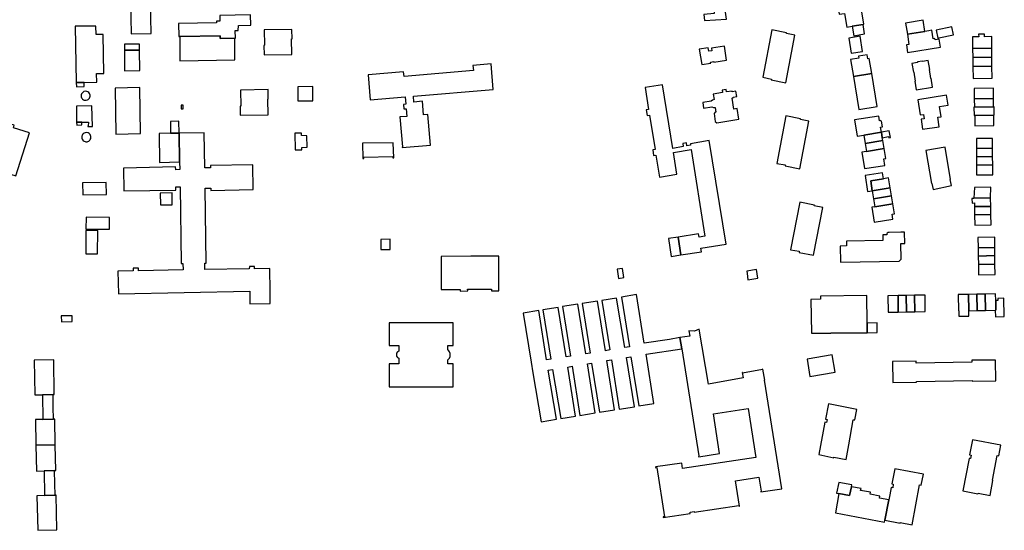
# Model space of a CAD drawing. Units: inches. Extents: x 7498900 to 7506858, y 5781332 to 5786912.
# Drawn here: x 7499498 to 7500093, y 5783968 to 5784276 of the extents above; entities that cross this region are included whole.
import ezdxf

# ---------------------------------------------------------------- set-up
doc = ezdxf.new("R2010")
doc.units = ezdxf.units.IN
doc.header["$MEASUREMENT"] = 0

msp = doc.modelspace()

# ---------------------------------------------------------------- linework, layer by layer
for points in [[(7499564.98, 5784305.99), (7499565.73, 5784267.14), (7499577.82, 5784267.42), (7499577.07, 5784306.22), (7499564.98, 5784305.99)], [(7499912.22, 5784275.37), (7499925.37, 5784276), (7499922.53, 5784296.25), (7499916.54, 5784295.9), (7499915.92, 5784305.55), (7499909.46, 5784305.15), (7499909.47, 5784304.98), (7499910.17, 5784294.05), (7499911.04, 5784294.07), (7499911.15, 5784292.13), (7499912.66, 5784292.22), (7499912.8, 5784289.7), (7499918.76, 5784290.03), (7499918.8, 5784288.91), (7499917.11, 5784287.5), (7499917.98, 5784279.6), (7499911.83, 5784278.93), (7499912.22, 5784275.37)], [(7500005.73, 5784289.29), (7499995.5, 5784287.52), (7499995.65, 5784286.5), (7499992.46, 5784285.99), (7499993.57, 5784279.06), (7499996.77, 5784279.6), (7499998.16, 5784271.32), (7500001.41, 5784271.82), (7500008.03, 5784272.92), (7500008.35, 5784273.04), (7500005.73, 5784289.29)], [(7499594.58, 5784265.55), (7499595.12, 5784265.55), (7499619.5, 5784266.11), (7499619.54, 5784264.35), (7499628.33, 5784264.66), (7499628.82, 5784264.68), (7499628.63, 5784269.22), (7499630.48, 5784269.25), (7499630.5, 5784272.19), (7499637.98, 5784272.4), (7499637.83, 5784278.64), (7499619.31, 5784278.22), (7499619.36, 5784274.96), (7499617.21, 5784274.92), (7499617.2, 5784273.93), (7499594.42, 5784273.42), (7499594.58, 5784265.55)], [(7500008.03, 5784272.92), (7500001.41, 5784271.82), (7500002.34, 5784266.08), (7500008.88, 5784267.14), (7500008.03, 5784272.92)], [(7500033.65, 5784273.67), (7500034.69, 5784267), (7500045.24, 5784268.74), (7500044.17, 5784275.4), (7500033.65, 5784273.67)], [(7499549.23, 5784243.31), (7499548.9, 5784266.87), (7499544.5, 5784266.81), (7499544.47, 5784271.89), (7499531.87, 5784271.82), (7499532.57, 5784237.79), (7499537.25, 5784237.92), (7499544.94, 5784238.14), (7499544.86, 5784243.22), (7499549.23, 5784243.31)], [(7499646, 5784254.57), (7499662.8, 5784254.84), (7499662.66, 5784264.28), (7499663.01, 5784264.29), (7499662.85, 5784269.95), (7499645.99, 5784269.7), (7499646.26, 5784260.3), (7499645.91, 5784260.29), (7499646, 5784254.57)], [(7499947.35, 5784241), (7499952.6, 5784239.97), (7499952.49, 5784239.38), (7499961.23, 5784237.72), (7499966.81, 5784266.4), (7499961.61, 5784267.4), (7499961.72, 5784267.94), (7499952.92, 5784269.62), (7499947.35, 5784241)], [(7500034.69, 5784267), (7500035.68, 5784260.71), (7500034.17, 5784260.53), (7500034.82, 5784255.91), (7500054.63, 5784259.1), (7500053.91, 5784264.02), (7500051.51, 5784263.63), (7500051.38, 5784264.43), (7500050.25, 5784264.25), (7500049.41, 5784269.53), (7500047.65, 5784269.14), (7500045.24, 5784268.74), (7500034.69, 5784267)], [(7500052.18, 5784269.48), (7500053.17, 5784264.7), (7500053.68, 5784264.82), (7500062.49, 5784266.65), (7500061.49, 5784271.42), (7500052.18, 5784269.48)], [(7500074.02, 5784265.42), (7500074.12, 5784258.44), (7500085.69, 5784258.67), (7500085.65, 5784265.53), (7500081.31, 5784265.49), (7500081.3, 5784266.98), (7500077.77, 5784266.95), (7500077.79, 5784265.46), (7500074.02, 5784265.42)], [(7499561.65, 5784260.93), (7499561.61, 5784257.3), (7499570.83, 5784257.46), (7499570.77, 5784261.09), (7499561.65, 5784260.93)], [(7499595.12, 5784265.55), (7499595.21, 5784250.98), (7499628.36, 5784251.64), (7499628.33, 5784264.66), (7499619.54, 5784264.35), (7499619.5, 5784266.11), (7499595.12, 5784265.55)], [(7499999.34, 5784264.7), (7500000.8, 5784255.55), (7500007.66, 5784256.56), (7500006.22, 5784265.84), (7499999.34, 5784264.7)], [(7499561.78, 5784244.98), (7499570.99, 5784245.12), (7499570.83, 5784257.46), (7499561.61, 5784257.3), (7499561.78, 5784244.98)], [(7499908.94, 5784257.95), (7499910.47, 5784248.73), (7499915.97, 5784249.54), (7499915.86, 5784250.21), (7499917.8, 5784250.52), (7499917.86, 5784250.19), (7499925.47, 5784251.43), (7499924.17, 5784259.83), (7499916.39, 5784258.56), (7499916.65, 5784257), (7499914.72, 5784256.72), (7499914.37, 5784258.85), (7499908.94, 5784257.95)], [(7500005.46, 5784252.51), (7500000.4, 5784251.7), (7500002.1, 5784241.48), (7500013.17, 5784243.27), (7500011.69, 5784252.35), (7500010.77, 5784252.2), (7500010.38, 5784254.59), (7500005.25, 5784253.76), (7500005.46, 5784252.51)], [(7500074.12, 5784258.44), (7500074.22, 5784252.95), (7500085.72, 5784253.18), (7500085.69, 5784258.67), (7500074.12, 5784258.44)], [(7499708.86, 5784242.52), (7499710.15, 5784227.37), (7499731.35, 5784229.17), (7499731.69, 5784224.71), (7499730.31, 5784224.6), (7499730.52, 5784221.88), (7499731.9, 5784221.99), (7499732.24, 5784217.43), (7499728.14, 5784217.11), (7499729.58, 5784198.97), (7499729.38, 5784198.95), (7499729.42, 5784198.57), (7499746.57, 5784200.08), (7499745.05, 5784218.47), (7499742.37, 5784218.26), (7499741.74, 5784226.51), (7499736.52, 5784226.1), (7499736.22, 5784229.57), (7499784.41, 5784233.67), (7499783.16, 5784249.19), (7499772.2, 5784248.21), (7499772.47, 5784245.07), (7499730.65, 5784241.41), (7499730.28, 5784244.33), (7499708.86, 5784242.52)], [(7500049.1, 5784240.41), (7500048.87, 5784240.37), (7500047.99, 5784245.78), (7500048.21, 5784245.81), (7500047.33, 5784251.16), (7500043.88, 5784250.55), (7500043.84, 5784250.78), (7500040.89, 5784250.24), (7500040.93, 5784250.02), (7500037.45, 5784249.4), (7500038.32, 5784244.13), (7500038.55, 5784244.16), (7500039.44, 5784238.76), (7500039.21, 5784238.72), (7500040.08, 5784233.48), (7500049.97, 5784235.07), (7500049.1, 5784240.41)], [(7500074.22, 5784252.95), (7500074.31, 5784247.45), (7500085.79, 5784247.68), (7500085.72, 5784253.18), (7500074.22, 5784252.95)], [(7500013.17, 5784243.27), (7500002.1, 5784241.48), (7500005.33, 5784221.61), (7500016.42, 5784223.42), (7500013.17, 5784243.27)], [(7500074.31, 5784247.45), (7500074.47, 5784240.33), (7500085.96, 5784240.52), (7500085.79, 5784247.68), (7500074.31, 5784247.45)], [(7499537.25, 5784237.92), (7499532.57, 5784237.79), (7499532.64, 5784235.29), (7499537.32, 5784235.42), (7499537.25, 5784237.92)], [(7499876.27, 5784234.81), (7499878.36, 5784221.61), (7499876.93, 5784221.38), (7499877.47, 5784218), (7499878.98, 5784218.24), (7499882.32, 5784197.5), (7499880.83, 5784197.27), (7499881.4, 5784193.74), (7499882.83, 5784193.97), (7499884.96, 5784180.69), (7499895.51, 5784182.51), (7499893.38, 5784195.64), (7499904.14, 5784197.46), (7499912.37, 5784145.11), (7499908.85, 5784144.56), (7499908.55, 5784146.47), (7499896.15, 5784144.5), (7499897.81, 5784133.81), (7499910.25, 5784135.76), (7499909.91, 5784137.94), (7499925.18, 5784140.34), (7499914.9, 5784202.82), (7499903.59, 5784200.88), (7499903.75, 5784199.98), (7499901.56, 5784199.6), (7499901.25, 5784201.43), (7499898.95, 5784201.04), (7499899.26, 5784199.19), (7499892.98, 5784198.11), (7499886.79, 5784236.51), (7499876.27, 5784234.81)], [(7499538.27, 5784232.56), (7499537.16, 5784232.35), (7499536.43, 5784231.91), (7499536.03, 5784231.49), (7499535.74, 5784231.01), (7499535.55, 5784230.47), (7499535.47, 5784229.81), (7499535.54, 5784229.24), (7499535.72, 5784228.7), (7499536.07, 5784228.13), (7499536.4, 5784227.79), (7499536.86, 5784227.46), (7499537.38, 5784227.23), (7499538.04, 5784227.11), (7499538.61, 5784227.14), (7499539.25, 5784227.31), (7499539.83, 5784227.64), (7499540.25, 5784228.03), (7499540.58, 5784228.49), (7499540.81, 5784229.02), (7499540.93, 5784229.67), (7499540.9, 5784230.24), (7499540.76, 5784230.79), (7499540.5, 5784231.3), (7499540.08, 5784231.82), (7499539.54, 5784232.21), (7499538.93, 5784232.47), (7499538.27, 5784232.56)], [(7499556.09, 5784234.54), (7499556.51, 5784206.68), (7499571.44, 5784207), (7499571.05, 5784234.79), (7499556.09, 5784234.54)], [(7499631.63, 5784218.07), (7499648.45, 5784218.36), (7499648.25, 5784227.87), (7499648.6, 5784227.87), (7499648.53, 5784233.57), (7499631.75, 5784233.24), (7499631.92, 5784223.67), (7499631.57, 5784223.67), (7499631.63, 5784218.07)], [(7499666.38, 5784235.18), (7499666.47, 5784226.75), (7499675.57, 5784226.83), (7499675.44, 5784235.37), (7499666.38, 5784235.18)], [(7499917.31, 5784230.92), (7499917.88, 5784227.58), (7499916.88, 5784227.22), (7499916.21, 5784226.55), (7499911.1, 5784225.73), (7499911.59, 5784222.46), (7499916.5, 5784223.21), (7499917.55, 5784222.82), (7499918.6, 5784222.74), (7499919.03, 5784220.04), (7499918.59, 5784220), (7499917.9, 5784219.07), (7499918.67, 5784214.36), (7499919.64, 5784213.63), (7499932.86, 5784215.79), (7499931.85, 5784222.15), (7499929.92, 5784221.85), (7499928.84, 5784228.46), (7499929.5, 5784228.56), (7499929.44, 5784229.04), (7499931.66, 5784229.41), (7499931.12, 5784232.69), (7499928.9, 5784232.32), (7499928.88, 5784232.71), (7499925.51, 5784232.14), (7499925.25, 5784233.56), (7499922.78, 5784233.19), (7499922.98, 5784231.82), (7499917.31, 5784230.92)], [(7500075.04, 5784234.27), (7500075.13, 5784227.98), (7500086.78, 5784228.2), (7500086.65, 5784234.49), (7500075.04, 5784234.27)], [(7500043.94, 5784209.64), (7500053.99, 5784211.09), (7500053.21, 5784216.95), (7500055.03, 5784217.22), (7500054.12, 5784223.46), (7500059.32, 5784224.18), (7500058.35, 5784230.22), (7500041.07, 5784227.45), (7500042.43, 5784218.34), (7500044.51, 5784218.65), (7500044.9, 5784215.99), (7500043.03, 5784215.71), (7500043.94, 5784209.64)], [(7500075.13, 5784227.98), (7500075.21, 5784222.99), (7500086.85, 5784223.2), (7500086.78, 5784228.2), (7500075.13, 5784227.98)], [(7499542.28, 5784211.33), (7499542.06, 5784223.81), (7499532.63, 5784223.65), (7499532.8, 5784213.84), (7499535.88, 5784213.92), (7499539.87, 5784214.03), (7499539.81, 5784211.61), (7499539.56, 5784211.62), (7499539.55, 5784211.35), (7499542.28, 5784211.33)], [(7499597.2, 5784224.23), (7499595.9, 5784224.24), (7499595.89, 5784221.93), (7499597.19, 5784221.92), (7499597.2, 5784224.23)], [(7500074.87, 5784222.98), (7500075, 5784217.98), (7500075.38, 5784217.99), (7500086.93, 5784218.2), (7500087.19, 5784218.21), (7500087.11, 5784223.21), (7500086.85, 5784223.2), (7500075.21, 5784222.99), (7500074.87, 5784222.98)], [(7499488.96, 5784214.01), (7499486.2, 5784205.6), (7499485.44, 5784205.85), (7499479.77, 5784188.24), (7499489.39, 5784185.14), (7499488.98, 5784183.8), (7499495.98, 5784181.57), (7499504.24, 5784207.42), (7499494.65, 5784210.47), (7499495.14, 5784212.03), (7499488.96, 5784214.01)], [(7499535.88, 5784213.92), (7499532.8, 5784213.84), (7499532.83, 5784212.13), (7499535.87, 5784212.28), (7499535.88, 5784213.92)], [(7499594.74, 5784207.29), (7499594.6, 5784214.5), (7499589.43, 5784214.41), (7499589.53, 5784207.2), (7499594.74, 5784207.29)], [(7499955.77, 5784189.09), (7499960.97, 5784188.09), (7499960.85, 5784187.51), (7499969.67, 5784185.8), (7499975.22, 5784214.44), (7499970.06, 5784215.47), (7499970.17, 5784216.04), (7499961.35, 5784217.75), (7499955.77, 5784189.09)], [(7500002.82, 5784215.31), (7500004.47, 5784205.44), (7500008.35, 5784206.08), (7500018.99, 5784207.82), (7500018.52, 5784210.82), (7500019.6, 5784211.06), (7500019.02, 5784214.5), (7500018.25, 5784214.84), (7500017.86, 5784214.78), (7500017.44, 5784217.63), (7500002.82, 5784215.31)], [(7500075.5, 5784211.76), (7500087.05, 5784211.98), (7500086.93, 5784218.2), (7500075.38, 5784217.99), (7500075.5, 5784211.76)], [(7499540.35, 5784207.1), (7499539.76, 5784207.44), (7499538.92, 5784207.65), (7499537.97, 5784207.56), (7499537.42, 5784207.36), (7499536.79, 5784206.92), (7499536.41, 5784206.49), (7499536.12, 5784205.98), (7499535.96, 5784205.48), (7499535.9, 5784204.85), (7499535.99, 5784204.18), (7499536.19, 5784203.64), (7499536.5, 5784203.16), (7499536.83, 5784202.81), (7499537.31, 5784202.48), (7499537.84, 5784202.25), (7499538.41, 5784202.14), (7499539.08, 5784202.15), (7499539.64, 5784202.3), (7499540.16, 5784202.56), (7499540.68, 5784202.99), (7499541.03, 5784203.45), (7499541.28, 5784203.98), (7499541.41, 5784204.54), (7499541.42, 5784205.21), (7499541.22, 5784205.96), (7499540.89, 5784206.55), (7499540.35, 5784207.1)], [(7499649.51, 5784125.66), (7499640.19, 5784125.5), (7499640.2, 5784126.88), (7499637.13, 5784126.9), (7499637.12, 5784125.44), (7499610.26, 5784124.94), (7499610.15, 5784128.81), (7499611.11, 5784128.9), (7499610.44, 5784174.05), (7499613.89, 5784174.19), (7499613.93, 5784172.65), (7499639.45, 5784173.38), (7499639.24, 5784188.14), (7499613.63, 5784187.84), (7499613.64, 5784186.28), (7499610.19, 5784186.31), (7499609.87, 5784207.59), (7499594.74, 5784207.29), (7499595.03, 5784190.02), (7499595.12, 5784185.3), (7499592.64, 5784185.23), (7499592.54, 5784187.02), (7499561.15, 5784186.2), (7499561.38, 5784172.45), (7499592.77, 5784172.83), (7499592.75, 5784174.91), (7499595.29, 5784174.94), (7499595.98, 5784128.59), (7499597.01, 5784128.6), (7499597.09, 5784124.8), (7499570.1, 5784124.32), (7499570.1, 5784125.78), (7499566.85, 5784125.77), (7499566.86, 5784124.26), (7499557.72, 5784124.09), (7499557.98, 5784110.36), (7499637.35, 5784111.96), (7499637.47, 5784104.27), (7499649.78, 5784104.51), (7499649.69, 5784111.98), (7499649.51, 5784125.66)], [(7499582.94, 5784189.52), (7499595.03, 5784190.02), (7499594.74, 5784207.29), (7499589.53, 5784207.2), (7499582.66, 5784207.08), (7499582.94, 5784189.52)], [(7499668.9, 5784197.2), (7499668.87, 5784198.72), (7499672.06, 5784198.78), (7499671.94, 5784205.77), (7499668.73, 5784205.79), (7499668.7, 5784207.31), (7499664.55, 5784207.23), (7499664.75, 5784197.19), (7499668.9, 5784197.2)], [(7500008.35, 5784206.08), (7500009.18, 5784201.08), (7500019.9, 5784202.83), (7500019.51, 5784204.54), (7500018.99, 5784207.82), (7500008.35, 5784206.08)], [(7500018.99, 5784207.82), (7500019.51, 5784204.54), (7500023.31, 5784205.22), (7500023.48, 5784204.49), (7500024.46, 5784204.67), (7500023.71, 5784208.77), (7500018.99, 5784207.82)], [(7499705.61, 5784192.01), (7499706.24, 5784192.01), (7499706.22, 5784192.86), (7499723.88, 5784193.14), (7499723.9, 5784192.47), (7499724.38, 5784192.49), (7499724.13, 5784201.41), (7499705.45, 5784201.19), (7499705.61, 5784192.01)], [(7500009.18, 5784201.08), (7500009.95, 5784196.32), (7500020.66, 5784198.08), (7500019.9, 5784202.83), (7500009.18, 5784201.08)], [(7500076.44, 5784204.12), (7500076.47, 5784198), (7500086.11, 5784198.15), (7500086.1, 5784204.13), (7500076.44, 5784204.12)], [(7500009.95, 5784196.32), (7500007.29, 5784195.88), (7500008.81, 5784186), (7500021, 5784187.86), (7500020.39, 5784191.89), (7500021.67, 5784192.1), (7500020.66, 5784198.08), (7500009.95, 5784196.32)], [(7500045.93, 5784196.75), (7500049.29, 5784176.84), (7500049.47, 5784176.87), (7500050.22, 5784173.23), (7500061.39, 5784175.74), (7500060.62, 5784179.37), (7500060.77, 5784179.42), (7500057.63, 5784198.75), (7500045.93, 5784196.75)], [(7500076.47, 5784198), (7500076.46, 5784192.99), (7500086.2, 5784193.15), (7500086.11, 5784198.15), (7500076.47, 5784198)], [(7500076.46, 5784192.99), (7500076.49, 5784187.99), (7500086.3, 5784188.15), (7500086.2, 5784193.15), (7500076.46, 5784192.99)], [(7500009.14, 5784181.68), (7500010.69, 5784172.09), (7500013.49, 5784172.55), (7500012.55, 5784178.59), (7500020.3, 5784179.83), (7500019.7, 5784183.39), (7500009.14, 5784181.68)], [(7500076.49, 5784187.99), (7500076.53, 5784182.14), (7500086.29, 5784182.22), (7500086.3, 5784188.15), (7500076.49, 5784187.99)], [(7499536.49, 5784170.09), (7499550.8, 5784170.26), (7499550.69, 5784177.45), (7499536.4, 5784177.28), (7499536.49, 5784170.09)], [(7500012.55, 5784178.59), (7500013.49, 5784172.55), (7500024.23, 5784174.31), (7500023.3, 5784180.31), (7500020.3, 5784179.83), (7500012.55, 5784178.59)], [(7499590.42, 5784171.24), (7499583.34, 5784171.16), (7499583.41, 5784164.02), (7499590.55, 5784164.05), (7499590.42, 5784171.24)], [(7500013.49, 5784172.55), (7500014.34, 5784167.66), (7500025.12, 5784169.43), (7500024.23, 5784174.31), (7500013.49, 5784172.55)], [(7500075.22, 5784174.45), (7500074.95, 5784168.12), (7500085.01, 5784168.21), (7500085.04, 5784174.61), (7500075.22, 5784174.45)], [(7499978.07, 5784133.76), (7499983.64, 5784162.37), (7499978.43, 5784163.39), (7499978.54, 5784163.93), (7499969.75, 5784165.68), (7499964.15, 5784136.99), (7499969.39, 5784136), (7499969.27, 5784135.37), (7499978.07, 5784133.76)], [(7500014.34, 5784167.66), (7500015.14, 5784162.88), (7500025.95, 5784164.66), (7500025.12, 5784169.43), (7500014.34, 5784167.66)], [(7500085.01, 5784168.21), (7500074.95, 5784168.12), (7500074.96, 5784167.95), (7500073.7, 5784167.91), (7500073.77, 5784165.15), (7500075.19, 5784165.19), (7500075.21, 5784163.04), (7500085.11, 5784163.08), (7500085.01, 5784168.21)], [(7500015.14, 5784162.88), (7500013.24, 5784162.57), (7500014.62, 5784153.6), (7500025.99, 5784155.35), (7500025.53, 5784158.36), (7500026.89, 5784158.58), (7500025.95, 5784164.66), (7500015.14, 5784162.88)], [(7500075.21, 5784163.04), (7500075.34, 5784158.04), (7500085.22, 5784158.19), (7500085.11, 5784163.08), (7500075.21, 5784163.04)], [(7499538.35, 5784149.42), (7499552.59, 5784149.32), (7499552.63, 5784156.5), (7499538.45, 5784156.62), (7499538.35, 5784149.42)], [(7500075.34, 5784158.04), (7500075.41, 5784151.84), (7500085.28, 5784151.99), (7500085.22, 5784158.19), (7500075.34, 5784158.04)], [(7499545.49, 5784134.4), (7499545.53, 5784148.47), (7499538.37, 5784148.59), (7499538.28, 5784134.39), (7499545.49, 5784134.4)], [(7500029.73, 5784130.11), (7500030.95, 5784131.34), (7500030.82, 5784140.66), (7500033.1, 5784140.71), (7500033.03, 5784147.62), (7500030.72, 5784147.55), (7500023.75, 5784147.43), (7500023.05, 5784147.29), (7500022.59, 5784146.92), (7500022.37, 5784146.53), (7500022.3, 5784145.9), (7500019.88, 5784145.85), (7500019.91, 5784142.59), (7499997.85, 5784142.17), (7499997.92, 5784139.22), (7499994.17, 5784139.12), (7499994.38, 5784129.49), (7500029.73, 5784130.11)], [(7499722.12, 5784143.36), (7499716.52, 5784143.09), (7499716.63, 5784137.07), (7499722.24, 5784137.15), (7499722.12, 5784143.36)], [(7499896.15, 5784144.5), (7499890.42, 5784143.64), (7499892.08, 5784132.91), (7499897.81, 5784133.81), (7499896.15, 5784144.5)], [(7500077.29, 5784144.34), (7500077.41, 5784138.03), (7500087.53, 5784138.3), (7500087.48, 5784144.55), (7500077.29, 5784144.34)], [(7500077.41, 5784138.03), (7500077.49, 5784133.17), (7500087.54, 5784133.43), (7500087.53, 5784138.3), (7500077.41, 5784138.03)], [(7499752.94, 5784132.9), (7499753.04, 5784112.99), (7499760.54, 5784113.03), (7499764.45, 5784113.05), (7499764.44, 5784112.02), (7499769.05, 5784112.07), (7499769.04, 5784113.06), (7499783.38, 5784113.14), (7499783.39, 5784112.15), (7499787.93, 5784112.21), (7499787.86, 5784125.37), (7499787.82, 5784133.09), (7499773.85, 5784133.02), (7499770.89, 5784133), (7499752.94, 5784132.9)], [(7500077.49, 5784133.17), (7500077.6, 5784127.97), (7500087.61, 5784128.17), (7500087.54, 5784133.43), (7500077.49, 5784133.17)], [(7499859.28, 5784125.22), (7499860.14, 5784119.64), (7499863.32, 5784120.14), (7499862.5, 5784125.71), (7499859.28, 5784125.22)], [(7499937.82, 5784122.65), (7499938.42, 5784118.85), (7499944.4, 5784119.7), (7499943.56, 5784125.06), (7499937.63, 5784124.12), (7499937.82, 5784122.65)], [(7500077.6, 5784127.97), (7500077.73, 5784121.9), (7500087.71, 5784122.06), (7500087.61, 5784128.17), (7500077.6, 5784127.97)], [(7499802.63, 5784098.77), (7499807.38, 5784069.14), (7499808.43, 5784062.77), (7499813.36, 5784033.04), (7499822.63, 5784034.67), (7499817.62, 5784064.28), (7499820.3, 5784064.7), (7499825.26, 5784035.03), (7499834.28, 5784036.57), (7499829.58, 5784066.18), (7499832.15, 5784066.63), (7499836.9, 5784036.96), (7499846.07, 5784038.51), (7499841.43, 5784068.09), (7499843.91, 5784068.49), (7499848.69, 5784038.91), (7499857.84, 5784040.39), (7499853.2, 5784070.04), (7499855.85, 5784070.48), (7499860.57, 5784040.74), (7499869.77, 5784042.24), (7499864.98, 5784071.92), (7499867.68, 5784072.33), (7499872.47, 5784042.68), (7499881.51, 5784044.15), (7499876.91, 5784073.85), (7499898.52, 5784077.15), (7499897.27, 5784083.9), (7499890.92, 5784082.87), (7499875.73, 5784080.56), (7499871.07, 5784109.86), (7499861.93, 5784108.37), (7499866.87, 5784078.33), (7499864.06, 5784077.86), (7499859, 5784107.77), (7499850.06, 5784106.33), (7499854.93, 5784076.47), (7499852.29, 5784076.01), (7499847.43, 5784105.9), (7499838.22, 5784104.44), (7499843, 5784074.6), (7499840.5, 5784074.2), (7499835.67, 5784104.02), (7499826.39, 5784102.6), (7499831.18, 5784072.79), (7499828.57, 5784072.39), (7499823.72, 5784102.16), (7499814.45, 5784100.72), (7499819.3, 5784070.9), (7499816.69, 5784070.51), (7499811.98, 5784100.25), (7499802.63, 5784098.77)], [(7499976.82, 5784086.58), (7499988.54, 5784086.53), (7499988.55, 5784086.76), (7500010.52, 5784086.89), (7500010.46, 5784092.74), (7500010.28, 5784109.37), (7499982.17, 5784108.91), (7499982.19, 5784107.09), (7499976.48, 5784107.01), (7499976.82, 5784086.58)], [(7500022.83, 5784109.21), (7500023.02, 5784099.3), (7500029.25, 5784099.36), (7500029.06, 5784109.38), (7500022.83, 5784109.21)], [(7500029.25, 5784099.36), (7500034.24, 5784099.4), (7500034.05, 5784109.43), (7500029.06, 5784109.38), (7500029.25, 5784099.36)], [(7500034.24, 5784099.4), (7500039.24, 5784099.49), (7500039.05, 5784109.5), (7500034.05, 5784109.43), (7500034.24, 5784099.4)], [(7500039.24, 5784099.49), (7500045.56, 5784099.6), (7500045.42, 5784109.6), (7500039.05, 5784109.5), (7500039.24, 5784099.49)], [(7500065.35, 5784109.86), (7500065.59, 5784100.03), (7500065.81, 5784100.03), (7500065.85, 5784096.87), (7500071.92, 5784096.95), (7500071.86, 5784100.18), (7500071.66, 5784110), (7500065.35, 5784109.86)], [(7500071.66, 5784110), (7500071.86, 5784100.18), (7500076.86, 5784100.27), (7500076.66, 5784110.13), (7500071.66, 5784110)], [(7500076.86, 5784100.27), (7500081.87, 5784100.31), (7500081.67, 5784110.21), (7500076.66, 5784110.13), (7500076.86, 5784100.27)], [(7500088.01, 5784110.33), (7500081.67, 5784110.21), (7500081.87, 5784100.31), (7500087.74, 5784100.42), (7500088.19, 5784100.43), (7500088.18, 5784106.32), (7500088.01, 5784110.33)], [(7500088.19, 5784100.43), (7500087.74, 5784100.42), (7500087.88, 5784096.52), (7500093.28, 5784096.68), (7500093.04, 5784107.64), (7500089.41, 5784107.56), (7500089.44, 5784106.35), (7500088.18, 5784106.32), (7500088.19, 5784100.43)], [(7499523.49, 5784097.03), (7499523.58, 5784093.48), (7499530.17, 5784093.59), (7499530.14, 5784097.12), (7499523.49, 5784097.03)], [(7499760.3, 5784092.94), (7499721.69, 5784092.94), (7499721.67, 5784079.2), (7499723.58, 5784079.2), (7499727.51, 5784079.19), (7499727.51, 5784075.75), (7499726.62, 5784075.36), (7499726.06, 5784074.56), (7499726.06, 5784072.65), (7499726.66, 5784071.9), (7499727.5, 5784071.45), (7499727.5, 5784068.02), (7499721.63, 5784068.03), (7499721.64, 5784054.31), (7499760.28, 5784054.3), (7499760.27, 5784068.01), (7499756.97, 5784068.04), (7499756.97, 5784070.54), (7499757.62, 5784071.08), (7499757.99, 5784071.56), (7499758.43, 5784072.5), (7499758.57, 5784073.37), (7499758.47, 5784074.41), (7499758.15, 5784075.3), (7499757.68, 5784076.02), (7499756.97, 5784076.7), (7499756.98, 5784079.2), (7499760.27, 5784079.19), (7499760.3, 5784092.94)], [(7499897.27, 5784083.9), (7499898.52, 5784077.15), (7499908.8, 5784012.57), (7499908.55, 5784012.54), (7499908.62, 5784012.03), (7499921.29, 5784013.93), (7499917.61, 5784037.9), (7499938.58, 5784041.23), (7499943.18, 5784011.67), (7499898.92, 5784004.96), (7499898.43, 5784008.22), (7499882.61, 5784005.87), (7499882.68, 5784005.38), (7499883.43, 5784005.49), (7499887.87, 5783975.83), (7499887.1, 5783975.72), (7499887.15, 5783975.38), (7499903.55, 5783977.75), (7499903.43, 5783978.53), (7499905.94, 5783978.91), (7499905.98, 5783978.62), (7499932.93, 5783982.67), (7499933, 5783982.19), (7499933.34, 5783982.25), (7499930.92, 5783997.47), (7499944.96, 5783999.67), (7499946.28, 5783991.17), (7499946.09, 5783991.14), (7499946.16, 5783990.79), (7499958.86, 5783992.68), (7499948.38, 5784058.18), (7499948.65, 5784058.23), (7499947.42, 5784064.93), (7499947.16, 5784064.88), (7499947.21, 5784064.6), (7499935.17, 5784062.56), (7499935.12, 5784062.83), (7499934.84, 5784062.78), (7499935.42, 5784059.58), (7499914.61, 5784055.93), (7499908.88, 5784089.12), (7499906.03, 5784087.8), (7499902.74, 5784087.92), (7499903.22, 5784084.72), (7499897.27, 5784083.9)], [(7500016.46, 5784092.8), (7500010.46, 5784092.74), (7500010.52, 5784086.89), (7500016.52, 5784086.95), (7500016.46, 5784092.8)], [(7499507.18, 5784070.24), (7499507.54, 5784049.34), (7499512.19, 5784049.43), (7499518.55, 5784049.57), (7499519.29, 5784049.61), (7499518.95, 5784070.45), (7499507.18, 5784070.24)], [(7499974.21, 5784070.97), (7499975.88, 5784060.55), (7499991.15, 5784063.14), (7499989.32, 5784073.56), (7499974.21, 5784070.97)], [(7500025.68, 5784069.56), (7500025.88, 5784056.83), (7500040.26, 5784057.07), (7500040.25, 5784057.43), (7500073.91, 5784058.03), (7500073.91, 5784057.74), (7500088.19, 5784057.91), (7500088.02, 5784070.4), (7500073.75, 5784070.28), (7500073.73, 5784069.14), (7500040.01, 5784068.59), (7500039.99, 5784069.73), (7500025.68, 5784069.56)], [(7499512.19, 5784049.43), (7499512.44, 5784034.53), (7499518.81, 5784034.71), (7499518.68, 5784042.01), (7499518.55, 5784049.56), (7499512.19, 5784049.43)], [(7499986.99, 5784044.05), (7499985.21, 5784034.76), (7499986.22, 5784034.56), (7499985.9, 5784032.66), (7499984.89, 5784032.85), (7499981.18, 5784013.3), (7499990.29, 5784011.47), (7499990.35, 5784011.77), (7499997.73, 5784010.38), (7499999.44, 5784019.16), (7499999.32, 5784019.19), (7500002.01, 5784034.39), (7500002.88, 5784034.21), (7500004.17, 5784040.53), (7499986.99, 5784044.05)], [(7499507.87, 5784034.43), (7499508.2, 5784018.93), (7499519.87, 5784019.2), (7499519.57, 5784034.71), (7499518.81, 5784034.71), (7499512.44, 5784034.53), (7499507.87, 5784034.43)], [(7499508.2, 5784018.93), (7499508.53, 5784003.41), (7499513.08, 5784003.46), (7499519.42, 5784003.66), (7499520.17, 5784003.68), (7499519.87, 5784019.2), (7499508.2, 5784018.93)], [(7500074.06, 5784022.27), (7500072.32, 5784013.26), (7500073.26, 5784013.08), (7500072.89, 5784010.95), (7500071.95, 5784011.06), (7500068.18, 5783991.38), (7500077.29, 5783989.65), (7500077.39, 5783990.13), (7500084.66, 5783988.69), (7500086.35, 5783997.79), (7500086.23, 5783997.81), (7500089.05, 5784012.74), (7500089.98, 5784012.58), (7500091.16, 5784019.02), (7500074.06, 5784022.27)], [(7500027.04, 5784004.77), (7500025.24, 5783995.62), (7500026.22, 5783995.43), (7500025.84, 5783993.37), (7500024.9, 5783993.55), (7500024.04, 5783989.07), (7500023.47, 5783986.09), (7500021.09, 5783973.74), (7500030.31, 5783972), (7500030.39, 5783972.44), (7500037.68, 5783971.03), (7500042.12, 5783995.08), (7500043.1, 5783994.89), (7500044.37, 5784001.48), (7500027.04, 5784004.77)], [(7499513.09, 5784003.46), (7499513.36, 5783988.61), (7499519.72, 5783988.75), (7499519.59, 5783995.66), (7499519.42, 5784003.66), (7499513.09, 5784003.46)], [(7500000.86, 5783993.94), (7499999.74, 5783988.66), (7499993.35, 5783989.87), (7499991.21, 5783978.12), (7500020.85, 5783972.49), (7500021.09, 5783973.74), (7500023.47, 5783986.09), (7500017.85, 5783987.1), (7500018.08, 5783988.28), (7500012.19, 5783989.44), (7500012.41, 5783990.62), (7500006.49, 5783991.74), (7500006.7, 5783992.82), (7500000.86, 5783993.94)], [(7499993.35, 5783989.87), (7499999.74, 5783988.66), (7500000.86, 5783993.94), (7500001.06, 5783995.09), (7499993.29, 5783996.56), (7499991.97, 5783990.13), (7499993.35, 5783989.87)], [(7499508.81, 5783988.48), (7499509.25, 5783967.66), (7499520.87, 5783967.88), (7499520.47, 5783988.8), (7499519.72, 5783988.75), (7499513.36, 5783988.61), (7499508.81, 5783988.48)]]:
    msp.add_lwpolyline(points, close=True)

doc.saveas('drawing.dxf')
